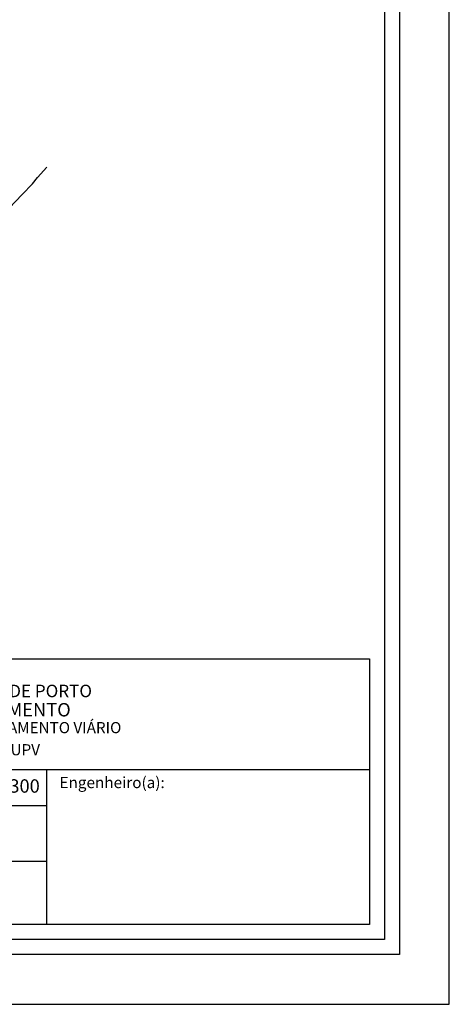
# Model space of a CAD drawing. Units: millimetres. Extents: x 185694 to 186114, y 1662296 to 1662593.
# Drawn here: x 186028 to 186114, y 1662296 to 1662493 of the extents above; entities that cross this region are included whole.
import ezdxf

# ---------------------------------------------------------------- set-up
doc = ezdxf.new("R2010")
doc.units = ezdxf.units.MM
doc.header["$LTSCALE"] = 10
for name, color, linetype in [('T-DIM', 1, 'Continuous'), ('T-TEXTP', 7, 'Continuous'), ('V-VALETA', 173, 'Continuous')]:
    doc.layers.add(name, color=color, linetype=linetype)

msp = doc.modelspace()

# ---------------------------------------------------------------- linework, layer by layer
msp.add_lwpolyline([(185719.452, 1662582.767), (186104.452, 1662582.767), (186104.452, 1662305.767), (185719.452, 1662305.767)], close=True)
at = {"layer": 'Defpoints'}
msp.add_lwpolyline([(186114.452, 1662295.767), (186114.452, 1662592.767), (185694.452, 1662592.767), (185694.452, 1662295.767)], close=True, dxfattribs=at)
at = {"layer": 'T-DIM'}
msp.add_lwpolyline([(186101.452, 1662308.767), (185722.452, 1662308.767), (185722.452, 1662579.767), (186101.452, 1662579.767)], close=True, dxfattribs=at)
at = {"layer": 'T-TEXTP'}
for p, q in [((185934.033, 1662365.041), (186098.452, 1662365.041)), ((186098.452, 1662365.041), (186098.452, 1662311.767)), ((185934.033, 1662342.868), (186098.452, 1662342.868)), ((186033.748, 1662311.767), (186033.748, 1662342.868)), ((186033.748, 1662335.577), (185934.033, 1662335.577)), ((186033.748, 1662324.389), (185934.033, 1662324.389)), ((186098.452, 1662311.767), (185934.033, 1662311.767))]:
    msp.add_line(p, q, dxfattribs=at)
at = {"layer": 'V-VALETA'}
for points in [[(186030.92, 1662460.31), (186031.93, 1662461.59), (186033.8, 1662463.67)], [(186022.34, 1662451.43), (186028.83, 1662458.18), (186030.92, 1662460.31)]]:
    msp.add_lwpolyline(points, dxfattribs=at)

# ---------------------------------------------------------------- texts
at = {"layer": 'T-TEXTP', "attachment_point": 1}
for s, insert, char_height in [('{\\fArial|b0|i0|c0|p34;\\H1.12x;PREFEITURA MUNICIPAL DE PORTO ALEGRE}', (185986.701, 1662359.857), 2.23755), ('{\\fArial|b1|i0|c0|p34;\\H1.034x;SECRETARIA DE PLANEJAMENTO MUNICIPAL}', (185982.846, 1662356.177), 2.59556), ('{\\fArial|b0|i0|c0|p34;UNIDADE DE PLANEJAMENTO VIÁRIO}', (185996.489, 1662352.368), 2.23755), ('{\\fArial|b0|i0|c0|p34;SPM - SPU - CPU - UPV}', (186000.966, 1662347.937), 2.23755), ('{\\fArial|b0|i0|c0|p34;Arquivo:\\\\577\\\\UPV\\\\Seções\\\\R08Estr.JoaoAnt.SiIveira,1300}', (185935.864, 1662340.889), 2.68506), ('{\\fArial|b0|i0|c0|p34;Engenheiro(a):}', (186036.315, 1662341.367), 2.25)]:
    msp.add_mtext(s, dxfattribs=dict(at, insert=insert, char_height=char_height))

doc.saveas('drawing.dxf')
